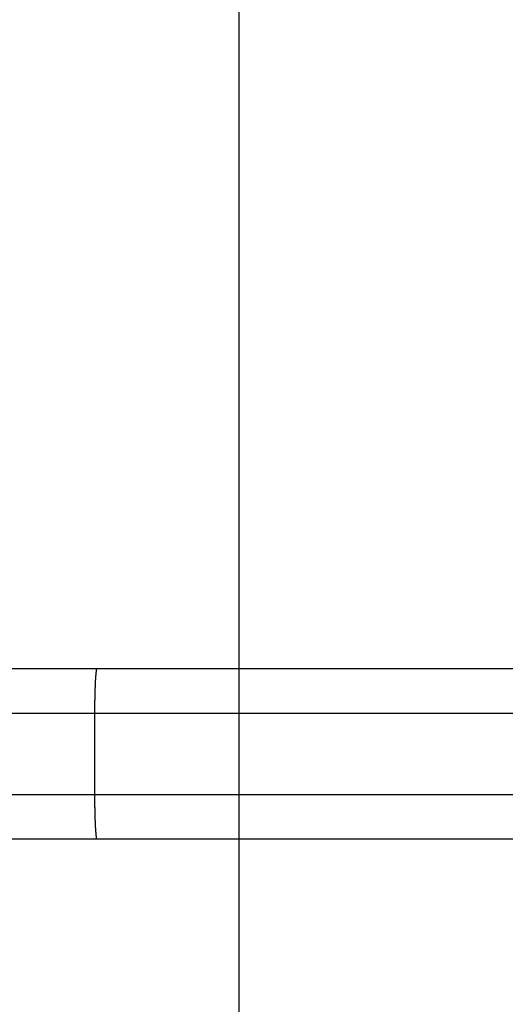
# Model space of a CAD drawing. Extents: x -20.5 to 20.5, y -19.5 to 19.5.
# Drawn here: x -3.7 to -3.2, y 2.3 to 3.4 of the extents above; entities that cross this region are included whole.
import ezdxf

# ---------------------------------------------------------------- set-up
doc = ezdxf.new("R2010")
doc.units = 0
doc.layers.get('0').update_dxf_attribs({"linetype": 'CONTINUOUS'})

msp = doc.modelspace()

# ---------------------------------------------------------------- linework, layer by layer
at = {"color": 0}
for points in [[(-3.4759, -10.4658), (-3.4759, 19.5342)], [(-3.4759, -10.4658), (-3.4759, 19.5342)], [(-3.4759, -10.4658), (-3.4759, 19.5342)], [(-3.4759, -10.4658), (-3.4759, 19.5342)], [(-3.4759, -10.4658), (-3.4759, 19.5342)], [(-3.4759, -10.4658), (-3.4759, 19.5342)], [(-3.4759, -10.4658), (-3.4759, 19.5342)], [(-3.4759, -10.4658), (-3.4759, 19.5342)], [(-3.4759, -10.4658), (-3.4759, 19.5342)], [(-3.4759, -10.4658), (-3.4759, 19.5342)], [(-3.4759, -10.4658), (-3.4759, 19.5342)], [(-3.4759, -10.4658), (-3.4759, 19.5342)], [(-3.4759, -10.4658), (-3.4759, 19.5342)], [(-3.4759, -10.4658), (-3.4759, 19.5342)], [(-3.4759, -10.4658), (-3.4759, 19.5342)], [(-3.4759, -10.4658), (-3.4759, 19.5342)], [(-3.4759, -10.4658), (-3.4759, 19.5342)], [(-3.4759, -10.4658), (-3.4759, 19.5342)], [(-3.4759, -10.4658), (-3.4759, 19.5342)], [(-3.4759, -10.4658), (-3.4759, 19.5342)], [(-3.4759, -10.4658), (-3.4759, 19.5342)], [(-3.7803, 2.6292), (-3.634, 2.6292)], [(-3.7803, 2.6292), (-3.634, 2.6292)], [(-3.7803, 2.6292), (-3.634, 2.6292)], [(-3.7803, 2.6292), (-3.634, 2.6292)], [(-3.7803, 2.6292), (-3.634, 2.6292)], [(-3.7803, 2.6292), (-3.634, 2.6292)], [(-3.7803, 2.6292), (-3.634, 2.6292)], [(-3.7803, 2.6292), (-3.634, 2.6292)], [(-3.7803, 2.6292), (-3.634, 2.6292)], [(-3.7803, 2.6292), (-3.634, 2.6292)], [(-3.7803, 2.6292), (-3.634, 2.6292)], [(-3.7803, 2.6292), (-3.634, 2.6292)], [(-3.7803, 2.6292), (-3.634, 2.6292)], [(-3.7803, 2.6292), (-3.634, 2.6292)], [(-3.7803, 2.6292), (-3.634, 2.6292)], [(-3.7803, 2.6292), (-3.634, 2.6292)], [(-3.7803, 2.6292), (-3.634, 2.6292)], [(-3.7803, 2.6292), (-3.634, 2.6292)], [(-3.7803, 2.6292), (-3.634, 2.6292)], [(-3.7803, 2.6292), (-3.634, 2.6292)], [(-3.7803, 2.6292), (-3.634, 2.6292)], [(-3.6365, 2.5792), (-3.6365, 2.5816), (-3.6365, 2.5816), (-3.6365, 2.5816), (-3.6365, 2.5819), (-3.6365, 2.5819), (-3.6365, 2.5822), (-3.6365, 2.5822), (-3.6365, 2.5825), (-3.6365, 2.5825), (-3.6365, 2.5828), (-3.6365, 2.5828), (-3.6365, 2.5831), (-3.6365, 2.5831), (-3.6365, 2.5834), (-3.6365, 2.5834), (-3.6365, 2.5837), (-3.6365, 2.5837), (-3.6365, 2.584), (-3.6365, 2.584), (-3.6365, 2.584), (-3.6365, 2.5843), (-3.6365, 2.5843), (-3.6365, 2.5846), (-3.6365, 2.5846), (-3.6365, 2.5849), (-3.6365, 2.5849), (-3.6365, 2.5852), (-3.6365, 2.5852), (-3.6365, 2.5855), (-3.6365, 2.5855), (-3.6365, 2.5858), (-3.6365, 2.5858), (-3.6365, 2.5861), (-3.6365, 2.5861), (-3.6365, 2.5864), (-3.6365, 2.5864), (-3.6364, 2.5864), (-3.6364, 2.5867), (-3.6364, 2.5867), (-3.6364, 2.587), (-3.6364, 2.587), (-3.6364, 2.5873), (-3.6364, 2.5873), (-3.6364, 2.5876), (-3.6364, 2.5876), (-3.6364, 2.5879), (-3.6364, 2.5879), (-3.6364, 2.5882), (-3.6364, 2.5882), (-3.6364, 2.5885), (-3.6364, 2.5886), (-3.6364, 2.5889), (-3.6364, 2.5889), (-3.6364, 2.5889), (-3.6364, 2.5892), (-3.6364, 2.5892), (-3.6364, 2.5895), (-3.6364, 2.5895), (-3.6364, 2.5898), (-3.6364, 2.5898), (-3.6364, 2.5901), (-3.6364, 2.5901), (-3.6364, 2.5904), (-3.6364, 2.5904), (-3.6364, 2.5907), (-3.6364, 2.5907), (-3.6364, 2.591), (-3.6364, 2.5911), (-3.6364, 2.5914), (-3.6364, 2.5914), (-3.6364, 2.5914), (-3.6364, 2.5917), (-3.6364, 2.5917), (-3.6364, 2.592), (-3.6364, 2.592), (-3.6364, 2.5923), (-3.6364, 2.5923), (-3.6364, 2.5926), (-3.6364, 2.5926), (-3.6364, 2.5929), (-3.6364, 2.5929), (-3.6364, 2.5932), (-3.6364, 2.5932), (-3.6364, 2.5935), (-3.6364, 2.5936), (-3.6364, 2.5939), (-3.6364, 2.5939), (-3.6363, 2.5939), (-3.6363, 2.5942), (-3.6363, 2.5942), (-3.6363, 2.5945), (-3.6363, 2.5945), (-3.6363, 2.5948), (-3.6363, 2.5948), (-3.6363, 2.5951), (-3.6363, 2.5951), (-3.6363, 2.5954), (-3.6363, 2.5954), (-3.6363, 2.5957), (-3.6363, 2.5957), (-3.6363, 2.596), (-3.6363, 2.5961), (-3.6363, 2.5964), (-3.6363, 2.5964), (-3.6363, 2.5964), (-3.6363, 2.5967), (-3.6363, 2.5967), (-3.6363, 2.597), (-3.6363, 2.597), (-3.6363, 2.5973), (-3.6363, 2.5973), (-3.6363, 2.5976), (-3.6363, 2.5976), (-3.6363, 2.5979), (-3.6363, 2.5979), (-3.6363, 2.5982), (-3.6363, 2.5982), (-3.6363, 2.5985), (-3.6363, 2.5985), (-3.6363, 2.5988), (-3.6363, 2.5988), (-3.6362, 2.5988), (-3.6362, 2.5991), (-3.6362, 2.5991), (-3.6362, 2.5994), (-3.6362, 2.5994), (-3.6362, 2.5997), (-3.6362, 2.5997), (-3.6362, 2.6), (-3.6362, 2.6), (-3.6362, 2.6003), (-3.6362, 2.6003), (-3.6362, 2.6006), (-3.6362, 2.6006), (-3.6362, 2.6009), (-3.6362, 2.601), (-3.6362, 2.6013), (-3.6362, 2.6013), (-3.6362, 2.6013), (-3.6362, 2.6015), (-3.6362, 2.6015), (-3.6362, 2.6018), (-3.6362, 2.6018), (-3.6362, 2.6021), (-3.6362, 2.6021), (-3.6362, 2.6024), (-3.6362, 2.6024), (-3.6362, 2.6027), (-3.6362, 2.6027), (-3.6362, 2.603), (-3.6362, 2.603), (-3.6362, 2.6033), (-3.6362, 2.6033), (-3.6362, 2.6036), (-3.6362, 2.6036), (-3.6361, 2.6036), (-3.6361, 2.6039), (-3.6361, 2.6039), (-3.6361, 2.6042), (-3.6361, 2.6042), (-3.6361, 2.6045), (-3.6361, 2.6045), (-3.6361, 2.6048), (-3.6361, 2.6048), (-3.6361, 2.6051), (-3.6361, 2.6051), (-3.6361, 2.6054), (-3.6361, 2.6054), (-3.6361, 2.6057), (-3.6361, 2.6057), (-3.6361, 2.606), (-3.6361, 2.606), (-3.636, 2.606), (-3.636, 2.6061), (-3.636, 2.6061), (-3.636, 2.6064), (-3.636, 2.6064), (-3.636, 2.6067), (-3.636, 2.6067), (-3.636, 2.607), (-3.636, 2.607), (-3.636, 2.6073), (-3.636, 2.6073), (-3.636, 2.6076), (-3.636, 2.6076), (-3.636, 2.6079), (-3.636, 2.6079), (-3.636, 2.6082), (-3.636, 2.6082), (-3.6359, 2.6082), (-3.6359, 2.6083), (-3.6359, 2.6083), (-3.6359, 2.6086), (-3.6359, 2.6086), (-3.6359, 2.6089), (-3.6359, 2.6089), (-3.6359, 2.6092), (-3.6359, 2.6092), (-3.6359, 2.6095), (-3.6359, 2.6095), (-3.6359, 2.6098), (-3.6359, 2.6098), (-3.6359, 2.6101), (-3.6359, 2.6101), (-3.6359, 2.6104), (-3.6359, 2.6104), (-3.6358, 2.6104), (-3.6358, 2.6104), (-3.6358, 2.6104), (-3.6358, 2.6107), (-3.6358, 2.6107), (-3.6358, 2.611), (-3.6358, 2.611), (-3.6358, 2.6113), (-3.6358, 2.6113), (-3.6358, 2.6116), (-3.6358, 2.6116), (-3.6358, 2.6119), (-3.6358, 2.6119), (-3.6358, 2.6122), (-3.6358, 2.6122), (-3.6358, 2.6125), (-3.6358, 2.6125), (-3.6358, 2.6125), (-3.6358, 2.6125), (-3.6358, 2.6125), (-3.6358, 2.6128), (-3.6358, 2.6128), (-3.6358, 2.6131), (-3.6358, 2.6131), (-3.6358, 2.6134), (-3.6358, 2.6134), (-3.6358, 2.6136), (-3.6358, 2.6136), (-3.6358, 2.6139), (-3.6358, 2.6139), (-3.6358, 2.6142), (-3.6358, 2.6142), (-3.6358, 2.6145), (-3.6358, 2.6145), (-3.6357, 2.6145), (-3.6357, 2.6145), (-3.6357, 2.6145), (-3.6357, 2.6148), (-3.6357, 2.6148), (-3.6357, 2.6151), (-3.6357, 2.6151), (-3.6357, 2.6154), (-3.6357, 2.6154), (-3.6357, 2.6155), (-3.6357, 2.6155), (-3.6357, 2.6158), (-3.6357, 2.6158), (-3.6357, 2.6161), (-3.6357, 2.6161), (-3.6357, 2.6164), (-3.6357, 2.6164), (-3.6355, 2.6164), (-3.6355, 2.6164), (-3.6355, 2.6164), (-3.6355, 2.6167), (-3.6355, 2.6167), (-3.6355, 2.617), (-3.6355, 2.617), (-3.6355, 2.6173), (-3.6355, 2.6173), (-3.6355, 2.6173), (-3.6355, 2.6173), (-3.6355, 2.6176), (-3.6355, 2.6176), (-3.6355, 2.6179), (-3.6355, 2.6179), (-3.6355, 2.6182), (-3.6355, 2.6182), (-3.6354, 2.6182), (-3.6354, 2.6182), (-3.6354, 2.6182), (-3.6354, 2.6185), (-3.6354, 2.6185), (-3.6354, 2.6187), (-3.6354, 2.6187), (-3.6354, 2.619), (-3.6354, 2.619), (-3.6354, 2.619), (-3.6354, 2.619), (-3.6354, 2.6193), (-3.6354, 2.6193), (-3.6354, 2.6196), (-3.6354, 2.6196), (-3.6354, 2.6199), (-3.6354, 2.6199), (-3.6353, 2.6199), (-3.6353, 2.6199), (-3.6353, 2.6199), (-3.6353, 2.6202), (-3.6353, 2.6202), (-3.6353, 2.6202), (-3.6353, 2.6202), (-3.6353, 2.6205), (-3.6353, 2.6205), (-3.6353, 2.6205), (-3.6353, 2.6205), (-3.6353, 2.6208), (-3.6353, 2.6208), (-3.6353, 2.6211), (-3.6353, 2.6211), (-3.6353, 2.6214), (-3.6353, 2.6214), (-3.6352, 2.6214), (-3.6352, 2.6214), (-3.6352, 2.6214), (-3.6352, 2.6217), (-3.6352, 2.6217), (-3.6352, 2.6217), (-3.6352, 2.6217), (-3.6352, 2.622), (-3.6352, 2.622), (-3.6352, 2.622), (-3.6352, 2.622), (-3.6352, 2.6223), (-3.6352, 2.6223), (-3.6352, 2.6225), (-3.6352, 2.6225), (-3.6352, 2.6228), (-3.6352, 2.6228), (-3.6351, 2.6228), (-3.6351, 2.6228), (-3.6351, 2.6228), (-3.6351, 2.6231), (-3.6351, 2.6231), (-3.6351, 2.6231), (-3.6351, 2.6231), (-3.6351, 2.6234), (-3.6351, 2.6234), (-3.6351, 2.6234), (-3.6351, 2.6234), (-3.6351, 2.6237), (-3.6351, 2.6237), (-3.6351, 2.6238), (-3.6351, 2.6238), (-3.6351, 2.6241), (-3.6351, 2.6241), (-3.635, 2.6241), (-3.635, 2.6241), (-3.635, 2.6241), (-3.635, 2.6243), (-3.635, 2.6243), (-3.635, 2.6243), (-3.635, 2.6243), (-3.635, 2.6246), (-3.635, 2.6246), (-3.635, 2.6246), (-3.635, 2.6246), (-3.635, 2.6249), (-3.635, 2.6249), (-3.635, 2.6249), (-3.635, 2.6249), (-3.635, 2.6252), (-3.635, 2.6252), (-3.6348, 2.6252), (-3.6348, 2.6252), (-3.6348, 2.6252), (-3.6348, 2.6253), (-3.6348, 2.6253), (-3.6348, 2.6253), (-3.6348, 2.6253), (-3.6348, 2.6256), (-3.6348, 2.6256), (-3.6348, 2.6256), (-3.6348, 2.6256), (-3.6348, 2.6259), (-3.6348, 2.6259), (-3.6348, 2.6259), (-3.6348, 2.6259), (-3.6348, 2.6262), (-3.6348, 2.6262), (-3.6347, 2.6262), (-3.6347, 2.6262), (-3.6347, 2.6262), (-3.6347, 2.6262), (-3.6347, 2.6262), (-3.6347, 2.6262), (-3.6347, 2.6262), (-3.6347, 2.6265), (-3.6347, 2.6265), (-3.6347, 2.6265), (-3.6347, 2.6265), (-3.6347, 2.6267), (-3.6347, 2.6267), (-3.6347, 2.6267), (-3.6347, 2.6267), (-3.6347, 2.627), (-3.6347, 2.627), (-3.6346, 2.627), (-3.6346, 2.627), (-3.6346, 2.627), (-3.6346, 2.627), (-3.6346, 2.627), (-3.6346, 2.627), (-3.6346, 2.627), (-3.6346, 2.6273), (-3.6346, 2.6273), (-3.6346, 2.6273), (-3.6346, 2.6273), (-3.6346, 2.6274), (-3.6346, 2.6274), (-3.6346, 2.6274), (-3.6346, 2.6274), (-3.6346, 2.6277), (-3.6346, 2.6277), (-3.6345, 2.6277), (-3.6345, 2.6277), (-3.6345, 2.6277), (-3.6345, 2.6277), (-3.6345, 2.6277), (-3.6345, 2.6277), (-3.6345, 2.6277), (-3.6345, 2.6279), (-3.6345, 2.6279), (-3.6345, 2.6279), (-3.6345, 2.6279), (-3.6345, 2.6279), (-3.6345, 2.6279), (-3.6345, 2.6279), (-3.6345, 2.6279), (-3.6345, 2.6282), (-3.6345, 2.6282), (-3.6342, 2.6282), (-3.6342, 2.6282), (-3.6342, 2.6282), (-3.6342, 2.6282), (-3.6342, 2.6282), (-3.6342, 2.6282), (-3.6342, 2.6282), (-3.6342, 2.6284), (-3.6342, 2.6284), (-3.6342, 2.6284), (-3.6342, 2.6284), (-3.6342, 2.6284), (-3.6342, 2.6284), (-3.6342, 2.6284), (-3.6342, 2.6284), (-3.6342, 2.6287), (-3.6342, 2.6287), (-3.634, 2.6287), (-3.634, 2.6287), (-3.634, 2.6287), (-3.634, 2.6287), (-3.634, 2.6287), (-3.634, 2.6287), (-3.634, 2.6287), (-3.634, 2.6289), (-3.634, 2.6289), (-3.634, 2.6289), (-3.634, 2.6289), (-3.634, 2.6289), (-3.634, 2.6289), (-3.634, 2.6289), (-3.634, 2.6289), (-3.634, 2.6292)], [(-3.634, 2.6292), (-3.634, 2.6292)], [(-3.634, 2.6292), (-3.634, 2.6292)], [(-3.634, 2.6292), (-0.3374, 2.6292)], [(-3.634, 2.6292), (-0.3374, 2.6292)], [(-3.634, 2.6292), (-0.3374, 2.6292)], [(-3.634, 2.6292), (-0.3374, 2.6292)], [(-3.634, 2.6292), (-0.3374, 2.6292)], [(-3.634, 2.6292), (-0.3374, 2.6292)], [(-3.634, 2.6292), (-0.3374, 2.6292)], [(-3.634, 2.6292), (-0.3374, 2.6292)], [(-3.634, 2.6292), (-0.3374, 2.6292)], [(-3.634, 2.6292), (-0.3374, 2.6292)], [(-3.634, 2.6292), (-0.3374, 2.6292)], [(-3.634, 2.6292), (-0.3374, 2.6292)], [(-3.634, 2.6292), (-0.3374, 2.6292)], [(-3.634, 2.6292), (-0.3374, 2.6292)], [(-3.634, 2.6292), (-0.3374, 2.6292)], [(-3.634, 2.6292), (-0.3374, 2.6292)], [(-3.634, 2.6292), (-0.3374, 2.6292)], [(-3.634, 2.6292), (-0.3374, 2.6292)], [(-3.634, 2.6292), (-0.3374, 2.6292)], [(-3.634, 2.6292), (-0.3374, 2.6292)], [(-3.634, 2.6292), (-0.3374, 2.6292)], [(-3.6365, 2.5792), (-3.734, 2.5792)], [(-3.6365, 2.5792), (-3.734, 2.5792)], [(-3.6365, 2.5792), (-3.734, 2.5792)], [(-3.6365, 2.5792), (-3.734, 2.5792)], [(-3.6365, 2.5792), (-3.734, 2.5792)], [(-3.6365, 2.5792), (-3.734, 2.5792)], [(-3.6365, 2.5792), (-3.734, 2.5792)], [(-3.6365, 2.5792), (-3.734, 2.5792)], [(-3.6365, 2.5792), (-3.734, 2.5792)], [(-3.6365, 2.5792), (-3.734, 2.5792)], [(-3.6365, 2.5792), (-3.734, 2.5792)], [(-3.6365, 2.5792), (-3.734, 2.5792)], [(-3.6365, 2.5792), (-3.734, 2.5792)], [(-3.6365, 2.5792), (-3.734, 2.5792)], [(-3.6365, 2.5792), (-3.734, 2.5792)], [(-3.6365, 2.5792), (-3.734, 2.5792)], [(-3.6365, 2.5792), (-3.734, 2.5792)], [(-3.6365, 2.5792), (-3.734, 2.5792)], [(-3.6365, 2.5792), (-3.734, 2.5792)], [(-3.6365, 2.5792), (-3.734, 2.5792)], [(-3.6365, 2.5792), (-3.734, 2.5792)], [(-3.6365, 2.5792), (-3.6365, 2.5792)], [(-0.3503, 2.5792), (-3.6365, 2.5792)], [(-0.3503, 2.5792), (-3.6365, 2.5792)], [(-0.3503, 2.5792), (-3.6365, 2.5792)], [(-0.3503, 2.5792), (-3.6365, 2.5792)], [(-0.3503, 2.5792), (-3.6365, 2.5792)], [(-0.3503, 2.5792), (-3.6365, 2.5792)], [(-0.3503, 2.5792), (-3.6365, 2.5792)], [(-0.3503, 2.5792), (-3.6365, 2.5792)], [(-0.3503, 2.5792), (-3.6365, 2.5792)], [(-0.3503, 2.5792), (-3.6365, 2.5792)], [(-0.3503, 2.5792), (-3.6365, 2.5792)], [(-0.3503, 2.5792), (-3.6365, 2.5792)], [(-0.3503, 2.5792), (-3.6365, 2.5792)], [(-0.3503, 2.5792), (-3.6365, 2.5792)], [(-0.3503, 2.5792), (-3.6365, 2.5792)], [(-0.3503, 2.5792), (-3.6365, 2.5792)], [(-0.3503, 2.5792), (-3.6365, 2.5792)], [(-0.3503, 2.5792), (-3.6365, 2.5792)], [(-0.3503, 2.5792), (-3.6365, 2.5792)], [(-0.3503, 2.5792), (-3.6365, 2.5792)], [(-0.3503, 2.5792), (-3.6365, 2.5792)], [(-3.6365, 2.5792), (-3.6365, 2.5792)], [(-3.6365, 2.5792), (-3.6365, 2.5792)], [(-3.6365, 2.4892), (-3.6365, 2.5792)], [(-3.6365, 2.4892), (-3.6365, 2.5792)], [(-3.6365, 2.4892), (-3.6365, 2.5792)], [(-3.6365, 2.4892), (-3.6365, 2.5792)], [(-3.6365, 2.4892), (-3.6365, 2.5792)], [(-3.6365, 2.4892), (-3.6365, 2.5792)], [(-3.6365, 2.4892), (-3.6365, 2.5792)], [(-3.6365, 2.4892), (-3.6365, 2.5792)], [(-3.6365, 2.4892), (-3.6365, 2.5792)], [(-3.6365, 2.4892), (-3.6365, 2.5792)], [(-3.6365, 2.4892), (-3.6365, 2.5792)], [(-3.6365, 2.4892), (-3.6365, 2.5792)], [(-3.6365, 2.4892), (-3.6365, 2.5792)], [(-3.6365, 2.4892), (-3.6365, 2.5792)], [(-3.6365, 2.4892), (-3.6365, 2.5792)], [(-3.6365, 2.4892), (-3.6365, 2.5792)], [(-3.6365, 2.4892), (-3.6365, 2.5792)], [(-3.6365, 2.4892), (-3.6365, 2.5792)], [(-3.6365, 2.4892), (-3.6365, 2.5792)], [(-3.6365, 2.4892), (-3.6365, 2.5792)], [(-3.6365, 2.4892), (-3.6365, 2.5792)], [(-3.734, 2.4892), (-3.6365, 2.4892)], [(-3.734, 2.4892), (-3.6365, 2.4892)], [(-3.734, 2.4892), (-3.6365, 2.4892)], [(-3.734, 2.4892), (-3.6365, 2.4892)], [(-3.734, 2.4892), (-3.6365, 2.4892)], [(-3.734, 2.4892), (-3.6365, 2.4892)], [(-3.734, 2.4892), (-3.6365, 2.4892)], [(-3.734, 2.4892), (-3.6365, 2.4892)], [(-3.734, 2.4892), (-3.6365, 2.4892)], [(-3.734, 2.4892), (-3.6365, 2.4892)], [(-3.734, 2.4892), (-3.6365, 2.4892)], [(-3.734, 2.4892), (-3.6365, 2.4892)], [(-3.734, 2.4892), (-3.6365, 2.4892)], [(-3.734, 2.4892), (-3.6365, 2.4892)], [(-3.734, 2.4892), (-3.6365, 2.4892)], [(-3.734, 2.4892), (-3.6365, 2.4892)], [(-3.734, 2.4892), (-3.6365, 2.4892)], [(-3.734, 2.4892), (-3.6365, 2.4892)], [(-3.734, 2.4892), (-3.6365, 2.4892)], [(-3.734, 2.4892), (-3.6365, 2.4892)], [(-3.734, 2.4892), (-3.6365, 2.4892)], [(-3.634, 2.4392), (-3.6341, 2.4392), (-3.6341, 2.4392), (-3.6341, 2.4392), (-3.6341, 2.4392), (-3.6341, 2.4392), (-3.6341, 2.4392), (-3.6341, 2.4392), (-3.6341, 2.4392), (-3.6341, 2.4392), (-3.6341, 2.4392), (-3.6341, 2.4392), (-3.6341, 2.4392), (-3.6341, 2.4392), (-3.6341, 2.4392), (-3.6341, 2.4392), (-3.6341, 2.4392), (-3.6341, 2.4392), (-3.6342, 2.4394), (-3.6342, 2.4394), (-3.6342, 2.4394), (-3.6342, 2.4394), (-3.6342, 2.4394), (-3.6342, 2.4394), (-3.6342, 2.4394), (-3.6342, 2.4394), (-3.6342, 2.4394), (-3.6342, 2.4394), (-3.6342, 2.4394), (-3.6342, 2.4394), (-3.6342, 2.4394), (-3.6342, 2.4394), (-3.6342, 2.4394), (-3.6342, 2.4394), (-3.6342, 2.4394), (-3.6343, 2.4397), (-3.6343, 2.4397), (-3.6343, 2.4397), (-3.6343, 2.4397), (-3.6343, 2.4397), (-3.6343, 2.4397), (-3.6343, 2.4397), (-3.6343, 2.4397), (-3.6343, 2.4397), (-3.6343, 2.4398), (-3.6343, 2.4398), (-3.6343, 2.4398), (-3.6343, 2.4398), (-3.6343, 2.4398), (-3.6343, 2.4398), (-3.6343, 2.4398), (-3.6343, 2.4398), (-3.6345, 2.4401), (-3.6345, 2.4401), (-3.6345, 2.4401), (-3.6345, 2.4401), (-3.6345, 2.4401), (-3.6345, 2.4401), (-3.6345, 2.4401), (-3.6345, 2.4401), (-3.6345, 2.4401), (-3.6345, 2.4404), (-3.6345, 2.4404), (-3.6345, 2.4404), (-3.6345, 2.4404), (-3.6345, 2.4404), (-3.6345, 2.4404), (-3.6345, 2.4404), (-3.6345, 2.4404), (-3.6346, 2.4407), (-3.6346, 2.4407), (-3.6346, 2.4407), (-3.6346, 2.4407), (-3.6346, 2.4407), (-3.6346, 2.4407), (-3.6346, 2.4407), (-3.6346, 2.4407), (-3.6346, 2.4407), (-3.6346, 2.441), (-3.6346, 2.441), (-3.6346, 2.441), (-3.6346, 2.441), (-3.6346, 2.4411), (-3.6346, 2.4411), (-3.6346, 2.4411), (-3.6346, 2.4411), (-3.6347, 2.4414), (-3.6347, 2.4414), (-3.6347, 2.4414), (-3.6347, 2.4414), (-3.6347, 2.4414), (-3.6347, 2.4414), (-3.6347, 2.4414), (-3.6347, 2.4414), (-3.6347, 2.4414), (-3.6347, 2.4417), (-3.6347, 2.4417), (-3.6347, 2.4417), (-3.6347, 2.4417), (-3.6347, 2.4419), (-3.6347, 2.4419), (-3.6347, 2.4419), (-3.6347, 2.4419), (-3.6348, 2.4422), (-3.6348, 2.4422), (-3.6348, 2.4422), (-3.6348, 2.4422), (-3.6348, 2.4422), (-3.6348, 2.4423), (-3.6348, 2.4423), (-3.6348, 2.4423), (-3.6348, 2.4423), (-3.6348, 2.4426), (-3.6348, 2.4426), (-3.6348, 2.4426), (-3.6348, 2.4426), (-3.6348, 2.4429), (-3.6348, 2.4429), (-3.6348, 2.4429), (-3.6348, 2.4429), (-3.635, 2.4432), (-3.635, 2.4432), (-3.635, 2.4432), (-3.635, 2.4432), (-3.635, 2.4432), (-3.635, 2.4434), (-3.635, 2.4434), (-3.635, 2.4434), (-3.635, 2.4434), (-3.635, 2.4437), (-3.635, 2.4437), (-3.635, 2.4437), (-3.635, 2.4437), (-3.635, 2.444), (-3.635, 2.444), (-3.635, 2.444), (-3.635, 2.444), (-3.6351, 2.4443), (-3.6351, 2.4443), (-3.6351, 2.4443), (-3.6351, 2.4443), (-3.6351, 2.4443), (-3.6351, 2.4446), (-3.6351, 2.4446), (-3.6351, 2.4446), (-3.6351, 2.4446), (-3.6351, 2.4449), (-3.6351, 2.4449), (-3.6351, 2.4449), (-3.6351, 2.4449), (-3.6351, 2.4452), (-3.6351, 2.4452), (-3.6351, 2.4453), (-3.6351, 2.4453), (-3.6352, 2.4456), (-3.6352, 2.4456), (-3.6352, 2.4456), (-3.6352, 2.4456), (-3.6352, 2.4456), (-3.6352, 2.4459), (-3.6352, 2.4459), (-3.6352, 2.4459), (-3.6352, 2.4459), (-3.6352, 2.4462), (-3.6352, 2.4462), (-3.6352, 2.4462), (-3.6352, 2.4462), (-3.6352, 2.4465), (-3.6352, 2.4465), (-3.6352, 2.4467), (-3.6352, 2.4467), (-3.6353, 2.447), (-3.6353, 2.447), (-3.6353, 2.447), (-3.6353, 2.447), (-3.6353, 2.447), (-3.6353, 2.4473), (-3.6353, 2.4473), (-3.6353, 2.4473), (-3.6353, 2.4473), (-3.6353, 2.4476), (-3.6353, 2.4476), (-3.6353, 2.4476), (-3.6353, 2.4476), (-3.6353, 2.4479), (-3.6353, 2.4479), (-3.6353, 2.4482), (-3.6353, 2.4482), (-3.6354, 2.4485), (-3.6354, 2.4485), (-3.6354, 2.4485), (-3.6354, 2.4485), (-3.6354, 2.4485), (-3.6354, 2.4488), (-3.6354, 2.4488), (-3.6354, 2.449), (-3.6354, 2.449), (-3.6354, 2.4493), (-3.6354, 2.4493), (-3.6354, 2.4493), (-3.6354, 2.4493), (-3.6354, 2.4496), (-3.6354, 2.4496), (-3.6354, 2.4499), (-3.6354, 2.4499), (-3.6355, 2.4502), (-3.6355, 2.4502), (-3.6355, 2.4502), (-3.6355, 2.4502), (-3.6355, 2.4502), (-3.6355, 2.4505), (-3.6355, 2.4505), (-3.6355, 2.4507), (-3.6355, 2.4507), (-3.6355, 2.451), (-3.6355, 2.451), (-3.6355, 2.451), (-3.6355, 2.451), (-3.6355, 2.4513), (-3.6355, 2.4513), (-3.6355, 2.4516), (-3.6355, 2.4516), (-3.6357, 2.4519), (-3.6357, 2.4519), (-3.6357, 2.4519), (-3.6357, 2.4519), (-3.6357, 2.4519), (-3.6357, 2.4522), (-3.6357, 2.4522), (-3.6357, 2.4525), (-3.6357, 2.4525), (-3.6357, 2.4528), (-3.6357, 2.4528), (-3.6357, 2.4529), (-3.6357, 2.4529), (-3.6357, 2.4532), (-3.6357, 2.4532), (-3.6357, 2.4535), (-3.6357, 2.4535), (-3.6358, 2.4538), (-3.6358, 2.4538), (-3.6358, 2.4538), (-3.6358, 2.4538), (-3.6358, 2.4538), (-3.6358, 2.4541), (-3.6358, 2.4541), (-3.6358, 2.4544), (-3.6358, 2.4544), (-3.6358, 2.4547), (-3.6358, 2.4547), (-3.6358, 2.4549), (-3.6358, 2.4549), (-3.6358, 2.4552), (-3.6358, 2.4552), (-3.6358, 2.4555), (-3.6358, 2.4555), (-3.6358, 2.4558), (-3.6358, 2.4558), (-3.6358, 2.4558), (-3.6358, 2.4558), (-3.6358, 2.4558), (-3.6358, 2.4561), (-3.6358, 2.4561), (-3.6358, 2.4564), (-3.6358, 2.4564), (-3.6358, 2.4567), (-3.6358, 2.4567), (-3.6358, 2.457), (-3.6358, 2.457), (-3.6358, 2.4573), (-3.6358, 2.4573), (-3.6358, 2.4576), (-3.6358, 2.4576), (-3.6359, 2.4579), (-3.6359, 2.4579), (-3.6359, 2.4579), (-3.6359, 2.458), (-3.6359, 2.458), (-3.6359, 2.4583), (-3.6359, 2.4583), (-3.6359, 2.4586), (-3.6359, 2.4586), (-3.6359, 2.4589), (-3.6359, 2.4589), (-3.6359, 2.4592), (-3.6359, 2.4592), (-3.6359, 2.4595), (-3.6359, 2.4595), (-3.6359, 2.4598), (-3.6359, 2.4598), (-3.636, 2.4601), (-3.636, 2.4601), (-3.636, 2.4601), (-3.636, 2.4603), (-3.636, 2.4603), (-3.636, 2.4606), (-3.636, 2.4606), (-3.636, 2.4609), (-3.636, 2.4609), (-3.636, 2.4612), (-3.636, 2.4612), (-3.636, 2.4615), (-3.636, 2.4615), (-3.636, 2.4618), (-3.636, 2.4618), (-3.636, 2.4621), (-3.636, 2.4621), (-3.6361, 2.4624), (-3.6361, 2.4624), (-3.6361, 2.4624), (-3.6361, 2.4626), (-3.6361, 2.4626), (-3.6361, 2.4629), (-3.6361, 2.4629), (-3.6361, 2.4632), (-3.6361, 2.4632), (-3.6361, 2.4635), (-3.6361, 2.4635), (-3.6361, 2.4638), (-3.6361, 2.4638), (-3.6361, 2.4641), (-3.6361, 2.4641), (-3.6361, 2.4644), (-3.6361, 2.4644), (-3.6362, 2.4647), (-3.6362, 2.4647), (-3.6362, 2.4647), (-3.6362, 2.465), (-3.6362, 2.465), (-3.6362, 2.4653), (-3.6362, 2.4653), (-3.6362, 2.4656), (-3.6362, 2.4656), (-3.6362, 2.4659), (-3.6362, 2.4659), (-3.6362, 2.4662), (-3.6362, 2.4662), (-3.6362, 2.4665), (-3.6362, 2.4665), (-3.6362, 2.4668), (-3.6362, 2.4668), (-3.6362, 2.4671), (-3.6362, 2.4671), (-3.6362, 2.4671), (-3.6362, 2.4674), (-3.6362, 2.4674), (-3.6362, 2.4677), (-3.6362, 2.4677), (-3.6362, 2.468), (-3.6362, 2.468), (-3.6362, 2.4683), (-3.6362, 2.4683), (-3.6362, 2.4686), (-3.6362, 2.4686), (-3.6362, 2.4689), (-3.6362, 2.4689), (-3.6362, 2.4692), (-3.6362, 2.4693), (-3.6363, 2.4696), (-3.6363, 2.4696), (-3.6363, 2.4696), (-3.6363, 2.4699), (-3.6363, 2.4699), (-3.6363, 2.4702), (-3.6363, 2.4702), (-3.6363, 2.4705), (-3.6363, 2.4705), (-3.6363, 2.4708), (-3.6363, 2.4708), (-3.6363, 2.4711), (-3.6363, 2.4711), (-3.6363, 2.4714), (-3.6363, 2.4714), (-3.6363, 2.4717), (-3.6363, 2.4718), (-3.6363, 2.4721), (-3.6363, 2.4721), (-3.6363, 2.4721), (-3.6363, 2.4724), (-3.6363, 2.4724), (-3.6363, 2.4727), (-3.6363, 2.4727), (-3.6363, 2.473), (-3.6363, 2.473), (-3.6363, 2.4733), (-3.6363, 2.4733), (-3.6363, 2.4736), (-3.6363, 2.4736), (-3.6363, 2.4739), (-3.6363, 2.4739), (-3.6363, 2.4742), (-3.6363, 2.4742), (-3.6364, 2.4745), (-3.6364, 2.4745), (-3.6364, 2.4745), (-3.6364, 2.4746), (-3.6364, 2.4746), (-3.6364, 2.4749), (-3.6364, 2.4749), (-3.6364, 2.4752), (-3.6364, 2.4752), (-3.6364, 2.4755), (-3.6364, 2.4755), (-3.6364, 2.4758), (-3.6364, 2.4758), (-3.6364, 2.4761), (-3.6364, 2.4761), (-3.6364, 2.4764), (-3.6364, 2.4764), (-3.6364, 2.4767), (-3.6364, 2.4767), (-3.6364, 2.4767), (-3.6364, 2.477), (-3.6364, 2.477), (-3.6364, 2.4773), (-3.6364, 2.4773), (-3.6364, 2.4776), (-3.6364, 2.4777), (-3.6364, 2.478), (-3.6364, 2.478), (-3.6364, 2.4783), (-3.6364, 2.4783), (-3.6364, 2.4786), (-3.6364, 2.4786), (-3.6364, 2.4789), (-3.6364, 2.4792), (-3.6364, 2.4795), (-3.6364, 2.4795), (-3.6364, 2.4795), (-3.6364, 2.4798), (-3.6364, 2.4801), (-3.6364, 2.4804), (-3.6364, 2.4807), (-3.6364, 2.481), (-3.6364, 2.4813), (-3.6364, 2.4816), (-3.6364, 2.4816), (-3.6364, 2.4819), (-3.6364, 2.4822), (-3.6364, 2.4825), (-3.6364, 2.4828), (-3.6364, 2.4831), (-3.6364, 2.4834), (-3.6365, 2.4837), (-3.6365, 2.4837), (-3.6365, 2.484), (-3.6365, 2.4843), (-3.6365, 2.4846), (-3.6365, 2.4849), (-3.6365, 2.4852), (-3.6365, 2.4855), (-3.6365, 2.4858), (-3.6365, 2.4864), (-3.6365, 2.4867), (-3.6365, 2.487), (-3.6365, 2.4873), (-3.6365, 2.4877), (-3.6365, 2.488), (-3.6365, 2.4883), (-3.6365, 2.4886), (-3.6365, 2.4892)], [(-3.6365, 2.4892), (-3.6365, 2.4892)], [(-3.6365, 2.4892), (-3.6365, 2.4892)], [(-3.6365, 2.4892), (-0.3503, 2.4892)], [(-3.6365, 2.4892), (-0.3503, 2.4892)], [(-3.6365, 2.4892), (-0.3503, 2.4892)], [(-3.6365, 2.4892), (-0.3503, 2.4892)], [(-3.6365, 2.4892), (-0.3503, 2.4892)], [(-3.6365, 2.4892), (-0.3503, 2.4892)], [(-3.6365, 2.4892), (-0.3503, 2.4892)], [(-3.6365, 2.4892), (-0.3503, 2.4892)], [(-3.6365, 2.4892), (-0.3503, 2.4892)], [(-3.6365, 2.4892), (-0.3503, 2.4892)], [(-3.6365, 2.4892), (-0.3503, 2.4892)], [(-3.6365, 2.4892), (-0.3503, 2.4892)], [(-3.6365, 2.4892), (-0.3503, 2.4892)], [(-3.6365, 2.4892), (-0.3503, 2.4892)], [(-3.6365, 2.4892), (-0.3503, 2.4892)], [(-3.6365, 2.4892), (-0.3503, 2.4892)], [(-3.6365, 2.4892), (-0.3503, 2.4892)], [(-3.6365, 2.4892), (-0.3503, 2.4892)], [(-3.6365, 2.4892), (-0.3503, 2.4892)], [(-3.6365, 2.4892), (-0.3503, 2.4892)], [(-3.6365, 2.4892), (-0.3503, 2.4892)], [(-3.6365, 2.4892), (-3.6365, 2.4892)], [(-3.634, 2.4392), (-3.7803, 2.4392)], [(-3.634, 2.4392), (-3.7803, 2.4392)], [(-3.634, 2.4392), (-3.7803, 2.4392)], [(-3.634, 2.4392), (-3.7803, 2.4392)], [(-3.634, 2.4392), (-3.7803, 2.4392)], [(-3.634, 2.4392), (-3.7803, 2.4392)], [(-3.634, 2.4392), (-3.7803, 2.4392)], [(-3.634, 2.4392), (-3.7803, 2.4392)], [(-3.634, 2.4392), (-3.7803, 2.4392)], [(-3.634, 2.4392), (-3.7803, 2.4392)], [(-3.634, 2.4392), (-3.7803, 2.4392)], [(-3.634, 2.4392), (-3.7803, 2.4392)], [(-3.634, 2.4392), (-3.7803, 2.4392)], [(-3.634, 2.4392), (-3.7803, 2.4392)], [(-3.634, 2.4392), (-3.7803, 2.4392)], [(-3.634, 2.4392), (-3.7803, 2.4392)], [(-3.634, 2.4392), (-3.7803, 2.4392)], [(-3.634, 2.4392), (-3.7803, 2.4392)], [(-3.634, 2.4392), (-3.7803, 2.4392)], [(-3.634, 2.4392), (-3.7803, 2.4392)], [(-3.634, 2.4392), (-3.7803, 2.4392)], [(-3.634, 2.4392), (-3.634, 2.4392)], [(-0.3374, 2.4392), (-3.634, 2.4392)], [(-0.3374, 2.4392), (-3.634, 2.4392)], [(-0.3374, 2.4392), (-3.634, 2.4392)], [(-0.3374, 2.4392), (-3.634, 2.4392)], [(-0.3374, 2.4392), (-3.634, 2.4392)], [(-0.3374, 2.4392), (-3.634, 2.4392)], [(-0.3374, 2.4392), (-3.634, 2.4392)], [(-0.3374, 2.4392), (-3.634, 2.4392)], [(-0.3374, 2.4392), (-3.634, 2.4392)], [(-0.3374, 2.4392), (-3.634, 2.4392)], [(-0.3374, 2.4392), (-3.634, 2.4392)], [(-0.3374, 2.4392), (-3.634, 2.4392)], [(-0.3374, 2.4392), (-3.634, 2.4392)], [(-0.3374, 2.4392), (-3.634, 2.4392)], [(-0.3374, 2.4392), (-3.634, 2.4392)], [(-0.3374, 2.4392), (-3.634, 2.4392)], [(-0.3374, 2.4392), (-3.634, 2.4392)], [(-0.3374, 2.4392), (-3.634, 2.4392)], [(-0.3374, 2.4392), (-3.634, 2.4392)], [(-0.3374, 2.4392), (-3.634, 2.4392)], [(-0.3374, 2.4392), (-3.634, 2.4392)], [(-3.634, 2.4392), (-3.634, 2.4392)]]:
    msp.add_lwpolyline(points, dxfattribs=at)

doc.saveas('drawing.dxf')
